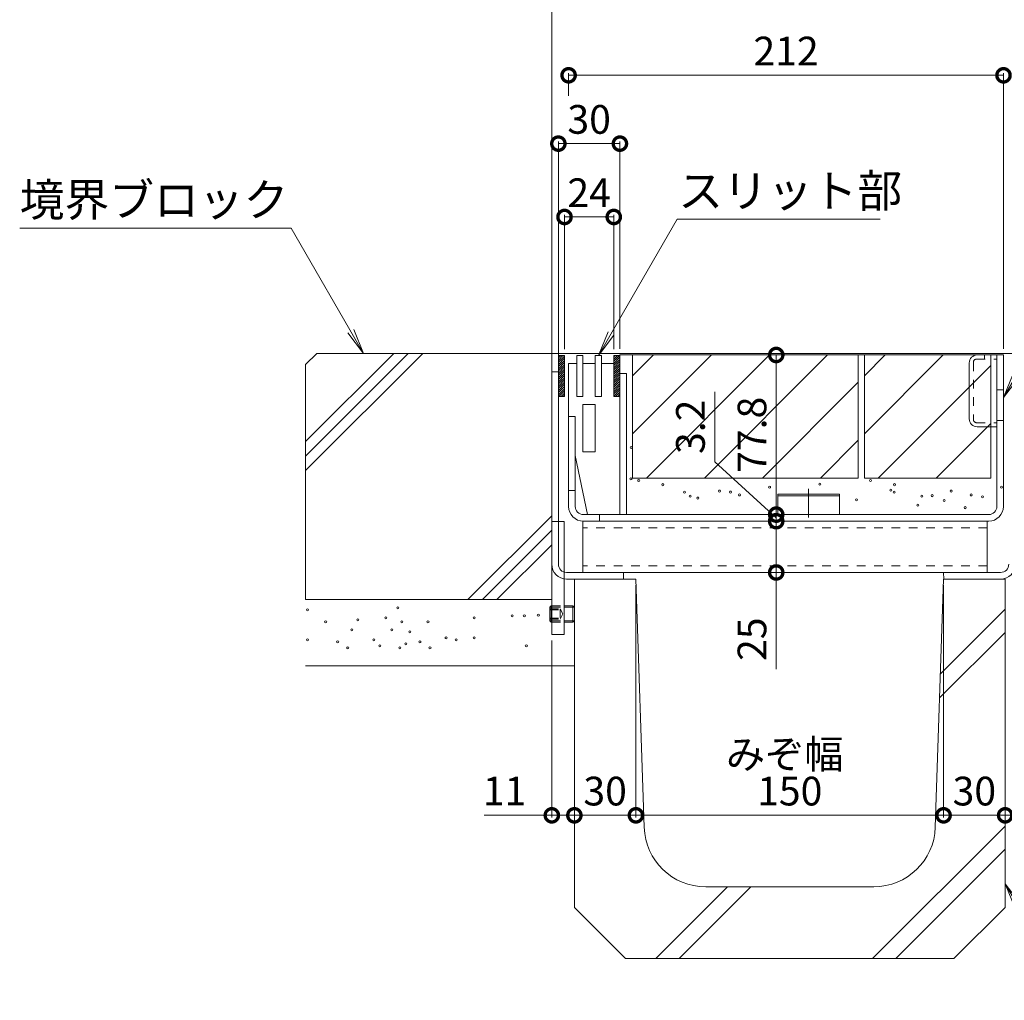
# Model space of a CAD drawing. Units: millimetres. Extents: x -2091 to 1945, y -1338 to 1393.
# Drawn here: x 475 to 955, y -910 to -432 of the extents above; entities that cross this region are included whole.
import ezdxf

# ---------------------------------------------------------------- set-up
doc = ezdxf.new("R2010")
doc.units = ezdxf.units.MM
doc.header["$LTSCALE"] = 5
doc.header["$PDMODE"] = 35
for name, pattern in [('JWW_CENTER2', [13.546667, 11.006667, -0.846667, 0.846667, -0.846667]), ('JWW_DASHED1', [1.693333, 0.846667, -0.846667]), ('JWW_PHANTOM1', [6.773333, 3.386667, -0.846667, 0.423333, -0.846667, 0.423333, -0.846667])]:
    doc.linetypes.add(name, pattern=pattern)
doc.layers.add('(KAD)寸法', color=7, linetype='Continuous', lineweight=9)
for name, color, linetype in [('0055_アルミ建具_', 7, 'Continuous'), ('02寸法D1_', 7, 'Continuous'), ('03本体__3', 7, 'Continuous'), ('10ゴム__3', 7, 'Continuous'), ('10ﾎﾞﾙﾄ__1', 7, 'Continuous'), ('10ﾎﾞﾙﾄ__2', 7, 'Continuous'), ('A_床ライン引きB', 7, 'Continuous'), ('A_避難通路', 7, 'Continuous'), ('OUTLINE-0', 7, 'Continuous'), ('補助散水栓', 7, 'Continuous')]:
    doc.layers.add(name, color=color, linetype=linetype)
doc.styles.get("Standard").update_dxf_attribs({"font": 'txt.shx', "bigfont": 'extfont.shx'})
doc.dimstyles.new('KAD-1', dxfattribs={"dimtxt": 3, "dimasz": 4, "dimexe": 1, "dimexo": 3, "dimgap": 3, "dimtad": 1, "dimdsep": 46, "dimtxsty": 'Standard', "dimblk": 'DOTSMALL', "dimcen": 0, "dimadec": 0, "dimazin": 0, "dimtfac": 1, "dimtmove": 0, "dimatfit": 3, "dimldrblk": 'DOTSMALL', "dimfxl": 1, "dimlwd": 9, "dimlwe": 9, "dimarcsym": 0})

# ---------------------------------------------------------------- blocks, each defined once
blk = doc.blocks.new('_DotSmall')
at = {"color": 0, "linetype": 'ByBlock', "const_width": 0.5}
blk.add_lwpolyline([(-0.0625, 0, 1), (0.0625, 0, 1)], format="xyb", close=True, dxfattribs=at)
blk = doc.blocks.new('みぞ幅\u3000 150')
at = {"layer": '(KAD)寸法', "color": 7, "lineweight": 5}
for p, q in [((-35, -30), (-35, -116.16)), ((197, -30), (197, -116.16)), ((-35, -115.16), (-68, -115.16)), ((197, -115.16), (230, -115.16))]:
    blk.add_line(p, q, dxfattribs=at)
at = {"layer": '(KAD)寸法', "color": 7, "lineweight": 9}
for p, q in [((-24, -115.16), (-35, -115.16)), ((186, -112.16), (186, -114.16)), ((186, -115.16), (197, -115.16)), ((-24, -118.16), (-24, -116.16))]:
    blk.add_line(p, q, dxfattribs=at)
at = {"color": 7, "lineweight": 5}
for p, q in [((-24, -3), (-24, -116.16)), ((6, -3), (6, -116.16)), ((6, -3), (6, -116.16)), ((156, -3), (156, -116.16)), ((156, -3), (156, -116.16)), ((186, -3), (186, -116.16)), ((-24, -115.16), (6, -115.16)), ((6, -115.16), (156, -115.16)), ((156, -115.16), (186, -115.16))]:
    blk.add_line(p, q, dxfattribs=at)
at = {"layer": '0055_アルミ建具_', "color": 7, "linetype": 'Continuous', "lineweight": 5}
for p, q in [((186, -148.51), (190.78, -160.06)), ((186, -148.51), (193.61, -158.42)), ((186, -148.51), (218.79, -205.31)), ((218.79, -205.31), (310.81, -205.31))]:
    blk.add_line(p, q, dxfattribs=at)
at = {"layer": '10ﾎﾞﾙﾄ__1', "color": 6, "linetype": 'Continuous', "lineweight": 5}
for p, q in [((6, 0), (-24, 0)), ((-24, -160), (-24, 0)), ((10.03, -121), (6, 0)), ((151.97, -121), (156, 0)), ((156, 0), (186, 0)), ((186, -160), (186, 0)), ((154.46, -46.24), (186, -14.7)), ((154.07, -57.95), (186, -26.02)), ((121.39, -185), (186, -120.39)), ((132.7, -185), (186, -131.7)), ((15.7, -185), (50.7, -150)), ((27.02, -185), (62.02, -150)), ((121.98, -150), (40.02, -150)), ((1, -185), (-24, -160)), ((161, -185), (186, -160)), ((1, -185), (161, -185))]:
    blk.add_line(p, q, dxfattribs=at)
for centre, start, end in [((40.02, -120), 181.9091, 270), ((121.98, -120), 270, 358.0908)]:
    blk.add_arc(centre, 30, start, end, dxfattribs=at)
at = {"layer": '(KAD)寸法', "color": 7, "lineweight": 9, "xscale": 13, "yscale": 13, "zscale": 13, "rotation": 180}
blk.add_blockref('_DotSmall', (-35, -115.16), dxfattribs=at)
at = {"layer": '(KAD)寸法', "color": 7, "lineweight": 9, "xscale": 13, "yscale": 13, "zscale": 13}
blk.add_blockref('_DotSmall', (197, -115.16), dxfattribs=at)
at = {"color": 7, "lineweight": 9, "xscale": 13, "yscale": 13, "zscale": 13, "rotation": 180}
for p in [(-24, -115.16), (156, -115.16)]:
    blk.add_blockref('_DotSmall', p, dxfattribs=at)
at = {"color": 7, "lineweight": 9, "xscale": 13, "yscale": 13, "zscale": 13}
for p in [(6, -115.16), (156, -115.16), (186, -115.16)]:
    blk.add_blockref('_DotSmall', p, dxfattribs=at)
at = {"layer": '(KAD)寸法', "color": 2, "lineweight": 5, "char_height": 14, "attachment_point": 5, "bg_fill": 3, "box_fill_scale": 1.1, "bg_fill_color": 256, "bg_fill_true_color": 13158600, "bg_fill_transparency": 0}
for insert in [(-58, -105.16), (220, -105.16)]:
    blk.add_mtext('11', dxfattribs=dict(at, insert=insert))
at = {"color": 2, "lineweight": 5, "insert": (81, -105.16), "char_height": 14, "attachment_point": 5, "bg_fill": 3, "box_fill_scale": 1.1, "bg_fill_color": 256, "bg_fill_true_color": 13158600, "bg_fill_transparency": 0}
blk.add_mtext('150', dxfattribs=at)
at = {"layer": '0055_アルミ建具_', "color": 2, "linetype": 'Continuous', "lineweight": 5}
blk.add_text('Ｕ形側溝', height=18, dxfattribs=at).set_placement((218.79, -199.49))
at = {"color": 2, "lineweight": 5, "char_height": 14, "attachment_point": 5, "bg_fill": 3, "box_fill_scale": 1.1, "bg_fill_color": 256, "bg_fill_true_color": 13158600, "bg_fill_transparency": 0}
for insert in [(-9, -105.16), (171, -105.16)]:
    blk.add_mtext('30', dxfattribs=dict(at, insert=insert))
at = {"layer": 'A_避難通路', "color": 2, "lineweight": 5, "insert": (78.54, -85.36), "char_height": 14, "attachment_point": 5}
blk.add_mtext_dynamic_manual_height_columns('みぞ幅', width=54.7105, gutter_width=12.5, heights=[0], dxfattribs=at)
at = {"layer": '(KAD)寸法', "color": 7, "lineweight": 9, "xscale": 13, "yscale": 13, "zscale": 13}
blk.add_blockref('_DotSmall', (-24, -115.16), dxfattribs=at)
at = {"layer": '(KAD)寸法', "color": 7, "lineweight": 9, "xscale": 13, "yscale": 13, "zscale": 13, "rotation": 180}
blk.add_blockref('_DotSmall', (186, -115.16), dxfattribs=at)
at = {"color": 7, "lineweight": 9, "xscale": 13, "yscale": 13, "zscale": 13, "rotation": 180}
blk.add_blockref('_DotSmall', (6, -115.16), dxfattribs=at)
blk = doc.blocks.new('B-B断面図\u3000モルタル止め')
at = {"layer": 'OUTLINE-0', "color": 7, "linetype": 'JWW_CENTER2', "lineweight": 5}
blk.add_line((0, 12.5), (0, -1.46), dxfattribs=at)
at = {"layer": '補助散水栓', "color": 2, "linetype": 'Continuous', "lineweight": 5}
for p, q in [((-15, 0), (-15, 10)), ((-15, 10), (15, 10)), ((15, 0), (15, 10)), ((-15, 9.13), (15, 9.13))]:
    blk.add_line(p, q, dxfattribs=at)
blk = doc.blocks.new('*D60')
at = {"color": 0, "lineweight": 5, "transparency": 16777216}
for p, q in [((740.12, -592.52), (740.12, -527.06)), ((764.12, -592.52), (764.12, -527.06)), ((740.12, -528.06), (764.12, -528.06))]:
    blk.add_line(p, q, dxfattribs=at)
at = {"layer": 'Defpoints', "color": 0, "transparency": 16777216}
for p in [(764.12, -528.06), (740.12, -595.52), (764.12, -595.52)]:
    blk.add_point(p, dxfattribs=at)
at = {"color": 0, "lineweight": 5, "transparency": 16777216, "xscale": 13, "yscale": 13, "zscale": 13, "rotation": 180}
blk.add_blockref('_DotSmall', (740.12, -528.06), dxfattribs=at)
at = {"color": 0, "lineweight": 5, "transparency": 16777216, "xscale": 13, "yscale": 13, "zscale": 13}
blk.add_blockref('_DotSmall', (764.12, -528.06), dxfattribs=at)
at = {"color": 2, "lineweight": 5, "transparency": 16777216, "insert": (752.12, -518.06), "char_height": 14, "attachment_point": 5}
blk.add_mtext('24', dxfattribs=at)
blk = doc.blocks.new('*D61')
at = {"color": 0, "lineweight": 5, "transparency": 16777216}
for p, q in [((737.12, -600.52), (737.12, -491.32)), ((767.12, -492.32), (737.12, -492.32)), ((767.12, -592.32), (767.12, -491.32))]:
    blk.add_line(p, q, dxfattribs=at)
at = {"layer": 'Defpoints', "color": 0, "transparency": 16777216}
for p in [(737.12, -492.32), (767.12, -595.32), (737.12, -603.52)]:
    blk.add_point(p, dxfattribs=at)
at = {"color": 0, "lineweight": 5, "transparency": 16777216, "xscale": 13, "yscale": 13, "zscale": 13, "rotation": 180}
blk.add_blockref('_DotSmall', (737.12, -492.32), dxfattribs=at)
at = {"color": 0, "lineweight": 5, "transparency": 16777216, "xscale": 13, "yscale": 13, "zscale": 13}
blk.add_blockref('_DotSmall', (767.12, -492.32), dxfattribs=at)
at = {"color": 2, "lineweight": 5, "transparency": 16777216, "insert": (752.12, -482.32), "char_height": 14, "attachment_point": 5}
blk.add_mtext('30', dxfattribs=at)
blk = doc.blocks.new('*D62')
at = {"color": 0, "lineweight": 5, "transparency": 16777216}
for p, q in [((742.12, -469.07), (742.12, -458.01)), ((742.12, -459.01), (954.12, -459.01)), ((954.12, -592.32), (954.12, -458.01))]:
    blk.add_line(p, q, dxfattribs=at)
at = {"layer": 'Defpoints', "color": 0, "transparency": 16777216}
for p in [(954.12, -459.01), (742.12, -472.07), (954.12, -595.32)]:
    blk.add_point(p, dxfattribs=at)
at = {"color": 0, "lineweight": 5, "transparency": 16777216, "xscale": 13, "yscale": 13, "zscale": 13, "rotation": 180}
blk.add_blockref('_DotSmall', (742.12, -459.01), dxfattribs=at)
at = {"color": 0, "lineweight": 5, "transparency": 16777216, "xscale": 13, "yscale": 13, "zscale": 13}
blk.add_blockref('_DotSmall', (954.12, -459.01), dxfattribs=at)
at = {"color": 2, "lineweight": 5, "transparency": 16777216, "insert": (848.12, -449.01), "char_height": 14, "attachment_point": 5}
blk.add_mtext('212', dxfattribs=at)
blk = doc.blocks.new('*D63')
at = {"color": 0, "lineweight": 5, "transparency": 16777216}
for p, q in [((733.92, -591.52), (733.92, -399.41)), ((733.92, -400.41), (959.92, -400.41)), ((959.92, -591.52), (959.92, -399.41))]:
    blk.add_line(p, q, dxfattribs=at)
at = {"layer": 'Defpoints', "color": 0, "transparency": 16777216}
for p in [(959.92, -400.41), (733.92, -594.52), (959.92, -594.52)]:
    blk.add_point(p, dxfattribs=at)
at = {"color": 0, "lineweight": 5, "transparency": 16777216, "xscale": 13, "yscale": 13, "zscale": 13, "rotation": 180}
blk.add_blockref('_DotSmall', (733.92, -400.41), dxfattribs=at)
at = {"color": 0, "lineweight": 5, "transparency": 16777216, "xscale": 13, "yscale": 13, "zscale": 13}
blk.add_blockref('_DotSmall', (959.92, -400.41), dxfattribs=at)
at = {"color": 2, "lineweight": 5, "transparency": 16777216, "insert": (846.92, -390.41), "char_height": 14, "attachment_point": 5}
blk.add_mtext('226', dxfattribs=at)
blk = doc.blocks.new('*D75')
at = {"color": 0, "lineweight": 5, "transparency": 16777216}
for p, q in [((840.12, -595.32), (844.32, -595.32)), ((843.32, -595.32), (843.32, -673.12)), ((846.32, -673.12), (844.32, -673.12))]:
    blk.add_line(p, q, dxfattribs=at)
at = {"layer": 'Defpoints', "color": 0, "transparency": 16777216}
for p in [(837.12, -595.32), (843.32, -673.12), (843.32, -673.12)]:
    blk.add_point(p, dxfattribs=at)
at = {"color": 0, "lineweight": 5, "transparency": 16777216, "xscale": 13, "yscale": 13, "zscale": 13}
for p, rotation in [((843.32, -595.32), 90), ((843.32, -673.12), 270)]:
    blk.add_blockref('_DotSmall', p, dxfattribs=dict(at, rotation=rotation))
at = {"color": 2, "lineweight": 5, "transparency": 16777216, "insert": (833.32, -634.22), "char_height": 14, "attachment_point": 5, "rotation": 90, "bg_fill": 3, "box_fill_scale": 1.1, "bg_fill_color": 256, "bg_fill_true_color": 13158600, "bg_fill_transparency": 0}
blk.add_mtext('77.8', dxfattribs=at)
blk = doc.blocks.new('*D76')
at = {"color": 0, "lineweight": 5, "transparency": 16777216}
for p, q in [((843.32, -676.32), (843.32, -701.32)), ((846.32, -676.32), (844.32, -676.32)), ((843.32, -748.49), (843.32, -701.32)), ((846.32, -701.32), (844.32, -701.32))]:
    blk.add_line(p, q, dxfattribs=at)
at = {"layer": 'Defpoints', "color": 0, "transparency": 16777216}
for p in [(843.32, -676.32), (843.32, -701.32), (843.32, -701.32)]:
    blk.add_point(p, dxfattribs=at)
at = {"color": 0, "lineweight": 5, "transparency": 16777216, "xscale": 13, "yscale": 13, "zscale": 13}
for p, rotation in [((843.32, -676.32), 90), ((843.32, -701.32), 270)]:
    blk.add_blockref('_DotSmall', p, dxfattribs=dict(at, rotation=rotation))
at = {"color": 2, "lineweight": 5, "transparency": 16777216, "insert": (833.32, -733.82), "char_height": 14, "attachment_point": 5, "rotation": 90, "bg_fill": 3, "box_fill_scale": 1.1, "bg_fill_color": 256, "bg_fill_true_color": 13158600, "bg_fill_transparency": 0}
blk.add_mtext('25', dxfattribs=at)
blk = doc.blocks.new('*D84')
at = {"color": 0, "lineweight": 5, "transparency": 16777216}
for p, q in [((813.32, -647.32), (813.32, -613.32)), ((843.32, -674.72), (813.32, -647.32)), ((843.32, -673.12), (843.32, -660.12)), ((843.32, -673.12), (843.32, -676.32)), ((843.32, -673.12), (843.32, -676.32)), ((843.32, -676.32), (843.32, -689.32)), ((846.32, -673.12), (844.32, -673.12)), ((846.32, -676.32), (844.32, -676.32))]:
    blk.add_line(p, q, dxfattribs=at)
at = {"layer": 'Defpoints', "color": 0, "transparency": 16777216}
for p in [(843.32, -673.12), (843.32, -676.32), (843.32, -676.32)]:
    blk.add_point(p, dxfattribs=at)
at = {"color": 0, "lineweight": 5, "transparency": 16777216, "xscale": 13, "yscale": 13, "zscale": 13}
for p, rotation in [((843.32, -673.12), 270), ((843.32, -676.32), 90)]:
    blk.add_blockref('_DotSmall', p, dxfattribs=dict(at, rotation=rotation))
at = {"color": 2, "transparency": 16777216, "insert": (803.32, -630.32), "char_height": 14, "attachment_point": 5, "rotation": 90, "bg_fill": 3, "box_fill_scale": 1.1, "bg_fill_color": 256, "bg_fill_true_color": 13158600, "bg_fill_transparency": 0}
blk.add_mtext('3.2', dxfattribs=at)

msp = doc.modelspace()

# ---------------------------------------------------------------- linework, layer by layer
at = {"layer": '0055_アルミ建具_', "color": 2, "linetype": 'JWW_PHANTOM1', "lineweight": 5}
msp.add_line((733.916, -594.519), (733.916, -289.679), dxfattribs=at)
at = {"layer": '0055_アルミ建具_', "color": 7, "linetype": 'Continuous', "lineweight": 5}
for p, q in [((954.116, -616.012), (1029.63, -485.218)), ((756.616, -595.519), (794.952, -529.119)), ((894.073, -529.119), (794.952, -529.119)), ((474.512, -533.512), (606.892, -533.512)), ((642.114, -594.519), (606.892, -533.512)), ((642.114, -594.519), (634.505, -584.602)), ((642.114, -594.519), (637.331, -582.97)), ((756.616, -595.519), (761.399, -583.97)), ((756.616, -595.519), (764.225, -585.602)), ((954.116, -616.012), (958.899, -604.464)), ((954.116, -616.012), (961.725, -606.096))]:
    msp.add_line(p, q, dxfattribs=at)
at = {"layer": '02寸法D1_', "color": 6, "linetype": 'Continuous', "lineweight": 5}
for p, q in [((740.116, -595.519), (737.116, -595.519)), ((737.116, -595.519), (737.116, -615.519)), ((737.116, -597.774), (739.371, -595.519)), ((737.116, -596.714), (738.311, -595.519)), ((737.116, -595.653), (737.25, -595.519)), ((737.116, -597.774), (739.371, -595.519)), ((737.116, -596.714), (738.311, -595.519)), ((737.116, -595.653), (737.25, -595.519)), ((737.116, -598.835), (740.116, -595.835)), ((737.116, -598.835), (740.116, -595.835)), ((737.116, -599.895), (740.116, -596.895)), ((737.116, -599.895), (740.116, -596.895)), ((737.116, -600.956), (740.116, -597.956)), ((737.116, -600.956), (740.116, -597.956)), ((737.116, -602.017), (740.116, -599.017)), ((737.116, -602.017), (740.116, -599.017)), ((740.116, -615.519), (740.116, -595.519)), ((767.116, -595.519), (764.116, -595.519)), ((764.116, -595.519), (764.116, -615.519)), ((764.116, -598.351), (766.948, -595.519)), ((764.116, -597.291), (765.888, -595.519)), ((764.116, -596.23), (764.827, -595.519)), ((764.116, -599.412), (767.116, -596.412)), ((764.116, -600.473), (767.116, -597.473)), ((764.116, -601.533), (767.116, -598.533)), ((764.116, -602.594), (767.116, -599.594)), ((767.116, -615.519), (767.116, -595.519)), ((737.116, -603.077), (740.116, -600.077)), ((737.116, -603.077), (740.116, -600.077)), ((737.116, -604.138), (740.116, -601.138)), ((737.116, -604.138), (740.116, -601.138)), ((737.116, -605.199), (740.116, -602.199)), ((737.116, -605.199), (740.116, -602.199)), ((737.116, -606.259), (740.116, -603.259)), ((737.116, -606.259), (740.116, -603.259)), ((737.116, -607.32), (740.116, -604.32)), ((737.116, -607.32), (740.116, -604.32)), ((764.116, -603.655), (767.116, -600.655)), ((764.116, -604.715), (767.116, -601.715)), ((764.116, -605.776), (767.116, -602.776)), ((764.116, -606.837), (767.116, -603.837)), ((737.116, -608.381), (740.116, -605.381)), ((737.116, -608.381), (740.116, -605.381)), ((737.116, -609.441), (740.116, -606.441)), ((737.116, -609.441), (740.116, -606.441)), ((737.116, -610.502), (740.116, -607.502)), ((737.116, -610.502), (740.116, -607.502)), ((737.116, -611.563), (740.116, -608.563)), ((737.116, -611.563), (740.116, -608.563)), ((764.116, -607.897), (767.116, -604.897)), ((764.116, -608.958), (767.116, -605.958)), ((764.116, -610.019), (767.116, -607.019)), ((764.116, -611.079), (767.116, -608.079)), ((764.116, -612.14), (767.116, -609.14)), ((737.116, -612.623), (740.116, -609.623)), ((737.116, -612.623), (740.116, -609.623)), ((737.116, -613.684), (740.116, -610.684)), ((737.116, -613.684), (740.116, -610.684)), ((737.116, -614.745), (740.116, -611.745)), ((737.116, -614.745), (740.116, -611.745)), ((737.403, -615.519), (740.116, -612.805)), ((737.403, -615.519), (740.116, -612.805)), ((738.463, -615.519), (740.116, -613.866)), ((738.463, -615.519), (740.116, -613.866)), ((764.116, -613.201), (767.116, -610.201)), ((764.116, -614.261), (767.116, -611.261)), ((764.116, -615.322), (767.116, -612.322)), ((764.98, -615.519), (767.116, -613.383)), ((737.116, -615.519), (740.116, -615.519)), ((739.524, -615.519), (740.116, -614.927)), ((739.524, -615.519), (740.116, -614.927)), ((764.116, -615.519), (767.116, -615.519)), ((766.04, -615.519), (767.116, -614.443)), ((767.101, -615.519), (767.116, -615.504))]:
    msp.add_line(p, q, dxfattribs=at)
at = {"layer": '03本体__3', "color": 211, "linetype": 'Continuous', "lineweight": 5}
for p, q in [((749.116, -676.319), (749.116, -701.319)), ((946.116, -676.319), (749.116, -676.319)), ((946.116, -676.319), (946.116, -701.319)), ((946.116, -701.319), (749.116, -701.319))]:
    msp.add_line(p, q, dxfattribs=at)
at = {"layer": '03本体__3', "color": 211, "linetype": 'JWW_DASHED1', "lineweight": 5}
for p, q in [((946.116, -679.519), (749.116, -679.519)), ((946.116, -698.119), (749.116, -698.119))]:
    msp.add_line(p, q, dxfattribs=at)
at = {"layer": '10ゴム__3', "color": 30, "linetype": 'Continuous', "lineweight": 5}
msp.add_line((733.916, -676.519), (739.916, -676.519), dxfattribs=at)
at = {"layer": '10ﾎﾞﾙﾄ__2', "color": 2, "linetype": 'Continuous', "lineweight": 5}
for p, q in [((613.916, -599.982), (619.379, -594.519)), ((613.916, -637.497), (656.894, -594.519)), ((613.916, -644.568), (663.965, -594.519)), ((613.916, -651.639), (671.036, -594.519)), ((733.916, -594.519), (619.379, -594.519)), ((733.916, -699.519), (733.916, -594.519)), ((613.916, -599.982), (613.916, -714.519)), ((883.316, -595.319), (773.316, -595.319)), ((773.316, -605.466), (783.463, -595.319)), ((773.316, -633.75), (811.747, -595.319)), ((773.316, -595.319), (773.316, -655.319)), ((780.032, -655.319), (840.032, -595.319)), ((868.316, -595.319), (808.316, -655.319)), ((883.316, -595.319), (883.316, -655.319)), ((886.316, -605.466), (896.463, -595.319)), ((886.316, -633.75), (924.747, -595.319)), ((886.316, -595.319), (886.316, -655.319)), ((947.916, -595.319), (886.316, -595.319)), ((947.916, -655.319), (947.916, -595.319)), ((893.032, -655.319), (947.916, -600.434)), ((883.316, -608.603), (836.6, -655.319)), ((947.916, -628.719), (921.316, -655.319)), ((864.884, -655.319), (883.316, -636.887)), ((883.316, -655.319), (773.316, -655.319)), ((947.916, -655.319), (886.316, -655.319)), ((733.916, -673.647), (693.044, -714.519)), ((733.916, -680.718), (700.115, -714.519)), ((733.916, -687.789), (707.186, -714.519)), ((613.916, -714.519), (733.916, -714.519)), ((613.916, -746.819), (744.916, -746.819))]:
    msp.add_line(p, q, dxfattribs=at)
at = {"layer": '10ﾎﾞﾙﾄ__2', "color": 7, "linetype": 'Continuous', "lineweight": 5}
for centre in [(772.599, -640.373), (772.5, -655.666), (776.281, -656.534), (889.281, -656.534), (788, -658.534), (798.606, -662.192), (815.625, -661.63), (821.071, -662.121), (840.112, -659.747), (864.548, -658.251), (899.165, -661.243), (900.777, -662.201), (901, -658.534), (928.625, -661.63), (953.112, -659.747), (801.351, -664.172), (805.132, -665.041), (825.391, -663.535), (882.493, -665.923), (914.351, -664.172), (919.347, -663.876), (925.196, -666.215), (938.391, -663.535), (943.916, -664.461), (912.327, -668.555), (935.433, -669.725), (614.861, -719.482), (658.883, -718.503), (639.317, -724.373), (653.013, -723.395), (696.057, -723.395), (714.645, -722.416), (720.514, -722.416), (727.362, -722.091), (623.665, -725.351), (636.383, -729.264), (655.948, -729.264), (660.84, -725.351), (673.557, -725.351), (614.861, -734.156), (647.144, -734.156), (664.753, -730.243), (682.362, -733.177), (687.253, -734.156), (696.057, -733.177), (629.535, -735.134), (634.426, -738.069), (650.078, -737.091), (659.861, -738.069), (662.796, -736.112), (669.644, -735.134), (674.535, -738.069), (721.492, -737.091)]:
    msp.add_circle(centre, 0.5, dxfattribs=at)
at = {"layer": 'A_床ライン引きB', "color": 4, "linetype": 'Continuous', "lineweight": 5}
for p, q in [((733.916, -594.519), (733.916, -697.319)), ((959.916, -594.519), (733.916, -594.519)), ((737.116, -603.519), (733.916, -603.519)), ((737.116, -697.319), (737.116, -603.519)), ((741.116, -701.319), (768.916, -701.319)), ((741.116, -704.519), (768.876, -704.519)), ((768.916, -701.319), (768.876, -704.519)), ((924.956, -704.519), (924.916, -701.319)), ((952.716, -701.319), (924.916, -701.319)), ((952.716, -704.519), (924.956, -704.519))]:
    msp.add_line(p, q, dxfattribs=at)
for centre, radius, start, end in [((741.116, -697.319), 7.2, 180, 270), ((741.116, -697.319), 4, 180, 270), ((952.716, -697.319), 4, 270, 0), ((952.716, -697.319), 7.2, 270, 0)]:
    msp.add_arc(centre, radius, start, end, dxfattribs=at)
at = {"layer": 'A_避難通路', "color": 3, "linetype": 'Continuous', "lineweight": 5}
for p, q in [((742.116, -625.319), (742.116, -599.519)), ((742.116, -599.519), (746.116, -599.519)), ((746.116, -595.519), (749.116, -595.519)), ((746.116, -595.519), (746.116, -615.519)), ((749.116, -595.519), (749.116, -615.519)), ((749.116, -599.514), (755.116, -599.514)), ((755.116, -595.519), (758.116, -595.519)), ((755.116, -595.519), (755.116, -615.519)), ((758.116, -595.519), (758.116, -615.519)), ((764.116, -599.519), (758.116, -599.519)), ((764.116, -599.519), (764.116, -615.519)), ((746.116, -615.519), (749.116, -615.519)), ((755.116, -615.519), (758.116, -615.519)), ((767.116, -615.519), (764.116, -615.519)), ((767.116, -615.519), (767.116, -673.119)), ((749.116, -619.519), (755.116, -619.519)), ((749.116, -619.519), (749.116, -642.519)), ((755.116, -619.519), (755.116, -642.519)), ((742.116, -625.319), (745.316, -625.319)), ((745.316, -625.319), (745.316, -644.319)), ((749.116, -642.519), (755.116, -642.519)), ((745.316, -644.319), (751.316, -673.119)), ((751.316, -673.119), (767.116, -673.119))]:
    msp.add_line(p, q, dxfattribs=at)
at = {"layer": '補助散水栓', "color": 2, "linetype": 'Continuous', "lineweight": 5}
for p, q in [((767.116, -595.319), (767.116, -673.119)), ((954.116, -595.319), (767.116, -595.319)), ((937.416, -626.419), (937.416, -599.219)), ((950.916, -669.119), (950.916, -595.319)), ((954.116, -669.119), (954.116, -595.319)), ((770.316, -604.319), (767.116, -604.319)), ((770.316, -673.119), (770.316, -604.319)), ((742.116, -669.119), (742.116, -625.319)), ((745.316, -625.319), (742.116, -625.319)), ((745.316, -669.119), (745.316, -625.319)), ((941.316, -630.319), (950.916, -630.319)), ((745.316, -661.319), (742.116, -661.319)), ((749.316, -673.119), (946.916, -673.119)), ((946.916, -676.319), (749.316, -676.319)), ((757.116, -676.319), (757.116, -673.119))]:
    msp.add_line(p, q, dxfattribs=at)
at = {"layer": '補助散水栓', "color": 2, "linetype": 'JWW_DASHED1', "lineweight": 5}
for p, q in [((939.416, -598.919), (939.416, -626.719)), ((941.016, -597.319), (950.916, -597.319)), ((944.916, -595.319), (944.916, -597.319)), ((950.916, -612.319), (954.116, -612.319)), ((941.016, -628.319), (950.916, -628.319)), ((950.916, -627.319), (954.116, -627.319))]:
    msp.add_line(p, q, dxfattribs=at)
at = {"layer": '補助散水栓', "color": 2, "linetype": 'Continuous', "lineweight": 5}
for centre, radius, start, end in [((941.316, -599.219), 3.9, 90, 180), ((941.316, -626.419), 3.9, 180, 270), ((749.316, -669.119), 7.2, 180, 270), ((749.316, -669.119), 4, 180, 270), ((946.916, -669.119), 4, 270, 0), ((946.916, -669.119), 7.2, 270, 0)]:
    msp.add_arc(centre, radius, start, end, dxfattribs=at)
at = {"layer": '補助散水栓', "color": 2, "linetype": 'JWW_DASHED1', "lineweight": 5}
for centre, start, end in [((941.016, -598.919), 90, 180), ((941.016, -626.719), 180, 270)]:
    msp.add_arc(centre, 1.6, start, end, dxfattribs=at)

# ---------------------------------------------------------------- block references
msp.add_blockref('B-B断面図\u3000モルタル止め', (859.116, -673.119))

# ---------------------------------------------------------------- texts
at = {"layer": '0055_アルミ建具_', "color": 2, "linetype": 'Continuous', "lineweight": 5}
for s, p in [('スリット部', (795.545, -523.299)), ('境界ブロック', (474.512, -527.692))]:
    msp.add_text(s, height=16, dxfattribs=at).set_placement(p)

# ---------------------------------------------------------------- dimensions: what is measured, and where the dimension line sits
at = {"lineweight": 5}
for base, p1, p2, override, picture, middle in [((959.916, -400.406), (733.916, -594.519), (959.916, -594.519), {"dimtxt": 14, "dimasz": 13, "dimclrt": 2, "dimlwd": 5, "dimlwe": 5}, '*D63', (846.916, -390.406)), ((954.116, -459.008), (742.116, -472.074), (954.116, -595.319), {"dimtxt": 14, "dimasz": 13, "dimdec": 0, "dimclrt": 2, "dimtmove": 1, "dimlwd": 5, "dimlwe": 5}, '*D62', (848.116, -449.008))]:
    dim = msp.add_linear_dim(base=base, p1=p1, p2=p2, dimstyle='KAD-1', override=override, dxfattribs=at)
    dim.commit()
    dim.dimension.update_dxf_attribs({"geometry": picture, "text_midpoint": middle})
for base, p1, p2, picture, middle in [((737.116, -492.319), (767.116, -595.319), (737.116, -603.519), '*D61', (752.116, -492.319)), ((764.116, -528.058), (740.116, -595.519), (764.116, -595.519), '*D60', (752.116, -528.058))]:
    dim = msp.add_linear_dim(base=base, p1=p1, p2=p2, dimstyle='KAD-1', override={"dimtxt": 14, "dimasz": 13, "dimclrt": 2, "dimlwd": 5, "dimlwe": 5}, dxfattribs=at)
    dim.commit()
    dim.dimension.update_dxf_attribs({"geometry": picture, "text_midpoint": middle, "dimtype": 160})

# ---------------------------------------------------------------- next in the draw order: block references
msp.add_blockref('みぞ幅\u3000 150', (768.916, -704.519))

# ---------------------------------------------------------------- next in the draw order: dimensions: what is measured, and where the dimension line sits
dim = msp.add_linear_dim(base=(843.316, -673.119), p1=(837.116, -595.319), p2=(843.316, -673.119), angle=90, dimstyle='KAD-1', override={"dimscale": 1, "dimtxt": 14, "dimasz": 13, "dimlfac": 1, "dimclrt": 2, "dimtfill": 1, "dimlwd": 5, "dimlwe": 5}, dxfattribs=at)
dim.commit()
dim.dimension.update_dxf_attribs({"geometry": '*D75', "text_midpoint": (833.316, -634.219)})

# ---------------------------------------------------------------- next in the draw order: linework, layer by layer
at = {"layer": '10ゴム__3', "color": 30, "linetype": 'Continuous', "lineweight": 5}
for p, q in [((733.916, -676.519), (733.916, -731.519)), ((739.916, -676.519), (739.916, -731.519)), ((732.916, -718.195), (733.592, -717.519)), ((732.916, -718.195), (732.916, -724.842)), ((732.916, -718.195), (733.916, -718.195)), ((733.592, -717.519), (733.916, -717.519)), ((733.592, -717.519), (733.592, -725.518)), ((739.916, -717.519), (744.239, -717.519)), ((739.916, -718.195), (744.916, -718.195)), ((744.239, -717.519), (744.899, -718.178)), ((744.239, -717.519), (744.239, -725.519)), ((744.916, -718.195), (744.916, -724.842)), ((732.916, -724.842), (733.916, -724.842)), ((732.916, -724.842), (733.592, -725.519)), ((733.592, -725.519), (733.916, -725.519)), ((739.916, -724.842), (744.916, -724.842)), ((739.916, -725.519), (744.239, -725.519)), ((744.239, -725.519), (744.916, -724.842)), ((733.916, -731.519), (739.916, -731.519))]:
    msp.add_line(p, q, dxfattribs=at)
at = {"layer": '10ゴム__3', "color": 30, "linetype": 'JWW_DASHED1', "lineweight": 5}
for p, q in [((732.916, -719.019), (737.916, -719.019)), ((732.916, -719.519), (737.916, -719.519)), ((733.916, -717.519), (739.916, -717.519)), ((733.916, -718.195), (739.916, -718.195)), ((737.916, -719.019), (739.359, -721.519)), ((737.916, -719.019), (737.916, -724.019)), ((732.916, -723.519), (737.916, -723.519)), ((732.916, -724.019), (737.916, -724.019)), ((737.916, -724.019), (739.359, -721.519)), ((733.916, -724.842), (739.916, -724.842)), ((733.916, -725.519), (739.916, -725.519))]:
    msp.add_line(p, q, dxfattribs=at)

# ---------------------------------------------------------------- next in the draw order: dimensions: what is measured, and where the dimension line sits
at = {"lineweight": 5}
dim = msp.add_linear_dim(base=(843.316, -701.319), p1=(843.316, -676.319), p2=(843.316, -701.319), angle=90, dimstyle='KAD-1', override={"dimscale": 1, "dimtxt": 14, "dimasz": 13, "dimlfac": 1, "dimclrt": 2, "dimtmove": 1, "dimtfill": 1, "dimlwd": 5, "dimlwe": 5}, dxfattribs=at)
dim.commit()
dim.dimension.update_dxf_attribs({"geometry": '*D76', "text_midpoint": (843.316, -733.819), "dimtype": 160})

# ---------------------------------------------------------------- next in the draw order: dimensions: what is measured, and where the dimension line sits
dim = msp.add_linear_dim(base=(843.316, -676.319), p1=(843.316, -673.119), p2=(843.316, -676.319), angle=90, dimstyle='KAD-1', override={"dimscale": 1, "dimtxt": 14, "dimasz": 13, "dimlfac": 1, "dimclrt": 2, "dimtmove": 1, "dimtfill": 1, "dimlwd": 5, "dimlwe": 5})
dim.commit()
dim.dimension.update_dxf_attribs({"geometry": '*D84', "text_midpoint": (813.316, -644.319), "dimtype": 160})

doc.saveas('drawing.dxf')
